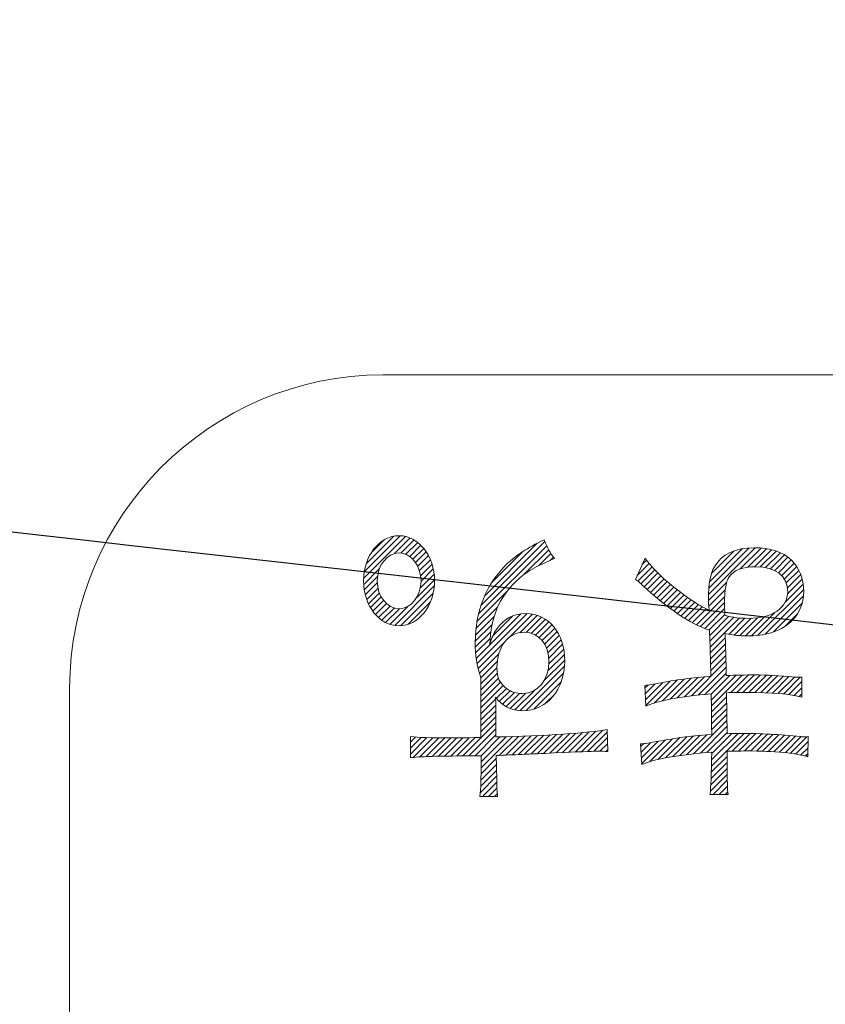
# Model space of a CAD drawing. Units: inches. Extents: x 1776 to 2583, y 700 to 1260.
# Drawn here: x 2434 to 2436, y 783 to 786 of the extents above; entities that cross this region are included whole.
import ezdxf

# ---------------------------------------------------------------- set-up
doc = ezdxf.new("R2010")
doc.units = ezdxf.units.IN
doc.header["$MEASUREMENT"] = 0
for name, color, linetype in [('02-実線-1', 7, 'Continuous'), ('03-細線', 1, 'Continuous'), ('08-ﾊｯﾁﾝｸﾞ', 2, 'Continuous')]:
    doc.layers.add(name, color=color, linetype=linetype)

# ---------------------------------------------------------------- blocks, each defined once
blk = doc.blocks.new('A$C1f61d381')
at = {"layer": '03-細線', "color": 1, "linetype": 'Continuous'}
for points, knots in [([(-46.6232, 5.5962), (-45.2663, 5.4427), (-43.9513, 5.294), (-39.5325, 4.7947), (-36.6331, 4.4679), (-28.591, 3.5635), (-24.1047, 3.0621), (-12.6502, 1.7923), (-7.6845, 1.2576), (-1.9877, 0.6645), (-0.436, 0.5065), (1.9961, 0.2624), (2.917, 0.1708), (6.3972, -0.1732), (8.9599, -0.422), (14.0853, -0.9073), (16.6504, -1.1441), (23.4484, -1.7519), (27.6855, -2.1104), (31.9296, -2.4428)], [0.232793, 0.232793, 0.232793, 0.232793, 1.23115, 1.23115, 3.693451, 3.693451, 8.618052, 8.618052, 18.467254, 18.467254, 22.853507, 22.853507, 25.626333, 25.626333, 33.289985, 33.289985, 40.953636, 40.953636, 53.581324, 53.581324, 53.581324, 53.581324]), ([(-46.6232, 3.5835), (-45.3459, 3.4389), (-44.1058, 3.2987), (-39.7576, 2.8075), (-36.8581, 2.4806), (-28.8155, 1.5761), (-24.3285, 1.0747), (-12.8704, -0.1956), (-7.9, -0.7308), (-2.1932, -1.3249), (-0.6376, -1.4833), (1.8458, -1.7326), (2.813, -1.8287), (5.8975, -2.1334), (8.0149, -2.3395), (14.3704, -2.9459), (18.613, -3.3347), (26.9502, -4.0549), (31.0435, -4.3878), (35.1439, -4.695)], [0.288036, 0.288036, 0.288036, 0.288036, 1.231013, 1.231013, 3.693038, 3.693038, 8.617089, 8.617089, 18.465191, 18.465191, 22.854507, 22.854507, 25.766254, 25.766254, 32.094508, 32.094508, 44.751015, 44.751015, 56.916126, 56.916126, 56.916126, 56.916126]), ([(-46.6232, 1.0675), (-45.4449, 0.9342), (-44.2986, 0.8046), (-40.039, 0.3233), (-37.1394, -0.0036), (-29.0962, -0.9081), (-24.6082, -1.4096), (-13.1457, -2.6804), (-8.1693, -3.2162), (-2.5501, -3.8012), (-1.0672, -3.9525), (1.3227, -4.1928), (2.2673, -4.2868), (4.1605, -4.4741), (5.109, -4.5674), (7.9628, -4.8457), (9.8703, -5.029), (15.8716, -5.5947), (19.9712, -5.9654), (29.0862, -6.7419), (34.1046, -7.1377), (39.136, -7.4921)], [0.357343, 0.357343, 0.357343, 0.357343, 1.230841, 1.230841, 3.692522, 3.692522, 8.615885, 8.615885, 18.46261, 18.46261, 22.606896, 22.606896, 25.441577, 25.441577, 28.276258, 28.276258, 33.966156, 33.966156, 46.167831, 46.167831, 61.035348, 61.035348, 61.035348, 61.035348]), ([(-46.6232, -1.4484), (-45.0637, -1.6249), (-43.5604, -1.7948), (-39.0372, -2.3055), (-36.2043, -2.6247), (-28.3494, -3.5073), (-23.9715, -3.996), (-14.3478, -5.0615), (-10.08, -5.5239), (-4.9471, -6.0661), (-3.4591, -6.2205), (-0.9644, -6.4755), (0.0783, -6.5806), (1.9672, -6.7693), (2.8186, -6.8537), (4.5304, -7.0225), (5.3876, -7.1065), (8.8123, -7.4398), (11.3841, -7.6849), (16.5329, -8.1622), (19.1106, -8.3945), (26.8553, -9.0682), (32.0333, -9.4865), (39.1814, -10.0036), (41.1382, -10.1389), (43.0973, -10.2676)], [0.426936, 0.426936, 0.426936, 0.426936, 1.587944, 1.587944, 4.049145, 4.049145, 8.971548, 8.971548, 16.76064, 16.76064, 20.553165, 20.553165, 23.58825, 23.58825, 26.145959, 26.145959, 28.703667, 28.703667, 36.360735, 36.360735, 44.017804, 44.017804, 59.331941, 59.331941, 65.095625, 65.095625, 65.095625, 65.095625])]:
    blk.add_open_spline(points, degree=3, knots=knots, dxfattribs=at)

msp = doc.modelspace()

# ---------------------------------------------------------------- linework, layer by layer
at = {"layer": '02-実線-1', "lineweight": 9}
for points in [[(2433.6724, 783.8101), (2433.6724, 784.3167), (2434.0866, 784.7309), (2434.5928, 784.7309)], [(2434.5928, 784.7309), (2434.5928, 784.7309), (2463.7517, 784.7309), (2463.7517, 784.7309)], [(2433.6724, 766.6517), (2433.6724, 766.6517), (2433.6724, 783.8101), (2433.6724, 783.8101)]]:
    msp.add_open_spline(points, degree=3, dxfattribs=at)
at = {"layer": '02-実線-1', "lineweight": 0}
for points, knots in [([(2434.536, 784.1257), (2434.536, 784.1991), (2434.5829, 784.2584), (2434.6404, 784.2584), (2434.6979, 784.2584), (2434.7445, 784.1991), (2434.7445, 784.1257), (2434.7445, 784.0523), (2434.6979, 783.9934), (2434.6404, 783.9934), (2434.5829, 783.9934), (2434.536, 784.0523), (2434.536, 784.1257)], [0, 0, 0, 0, 1, 1, 1, 2, 2, 2, 3, 3, 3, 4, 4, 4, 4]), ([(2435.5669, 784.1673), (2435.587, 784.2036), (2435.6297, 784.223), (2435.684, 784.223), (2435.7302, 784.223), (2435.768, 784.2103), (2435.792, 784.1877)], [4, 4, 4, 4, 5, 5, 5, 6, 6, 6, 6]), ([(2434.7049, 784.1257), (2434.7049, 784.1709), (2434.676, 784.2079), (2434.6404, 784.2079), (2434.6051, 784.2079), (2434.5762, 784.1709), (2434.5762, 784.1257), (2434.5762, 784.0806), (2434.6051, 784.0439), (2434.6404, 784.0439), (2434.676, 784.0439), (2434.7049, 784.0806), (2434.7049, 784.1257)], [0, 0, 0, 0, 1, 1, 1, 2, 2, 2, 3, 3, 3, 4, 4, 4, 4]), ([(2435.792, 784.1877), (2435.8156, 784.1651), (2435.8294, 784.1313), (2435.8294, 784.0949), (2435.8294, 784.0364), (2435.7934, 783.9905), (2435.7323, 783.9732)], [6, 6, 6, 6, 7, 7, 7, 8, 8, 8, 8]), ([(2434.8806, 783.8409), (2434.8689, 783.8776), (2434.864, 783.9058), (2434.864, 783.9449), (2434.864, 784.0367), (2434.8971, 784.1178), (2434.9571, 784.1753)], [9, 9, 9, 9, 10, 10, 10, 11, 11, 11, 11]), ([(2435.551, 784.0392), (2435.5496, 784.0597), (2435.5496, 784.0597), (2435.5496, 784.071), (2435.5496, 784.1179), (2435.5545, 784.1461), (2435.5669, 784.1673)], [2, 2, 2, 2, 3, 3, 3, 4, 4, 4, 4]), ([(2435.5972, 784.0251), (2435.624, 784.0173), (2435.6378, 784.0156), (2435.6681, 784.0156), (2435.7369, 784.0156), (2435.7821, 784.047), (2435.7821, 784.0939), (2435.7821, 784.1408), (2435.7475, 784.1673), (2435.6872, 784.1673), (2435.6501, 784.1673), (2435.624, 784.1574), (2435.6106, 784.138)], [0, 0, 0, 0, 1, 1, 1, 2, 2, 2, 3, 3, 3, 4, 4, 4, 4]), ([(2434.9257, 783.982), (2434.9469, 784.0137), (2434.9765, 784.0296), (2435.0132, 784.0296), (2435.0799, 784.0296), (2435.1271, 783.9714), (2435.1271, 783.8899), (2435.1271, 783.8063), (2435.0749, 783.7442), (2435.004, 783.7442), (2434.9709, 783.7442), (2434.9416, 783.7583), (2434.9236, 783.7844)], [16, 16, 16, 16, 17, 17, 17, 18, 18, 18, 19, 19, 19, 20, 20, 20, 20]), ([(2434.9571, 783.8088), (2434.9702, 783.7992), (2434.9846, 783.7947), (2435.0033, 783.7947), (2435.0474, 783.7947), (2435.0806, 783.8345), (2435.0806, 783.8874), (2435.0806, 783.9386), (2435.0517, 783.9749), (2435.0086, 783.9749), (2434.9613, 783.9749), (2434.9278, 783.9326), (2434.9278, 783.8709), (2434.9278, 783.8416), (2434.9366, 783.8229), (2434.9571, 783.8088)], [0, 0, 0, 0, 1, 1, 1, 2, 2, 2, 3, 3, 3, 4, 4, 4, 5, 5, 5, 5]), ([(2435.7323, 783.9732), (2435.7115, 783.9669), (2435.6907, 783.9641), (2435.66, 783.9641), (2435.6371, 783.9641), (2435.6276, 783.9651), (2435.5972, 783.9715)], [8, 8, 8, 8, 9, 9, 9, 10, 10, 10, 10]), ([(2435.5972, 783.9715), (2435.5983, 783.9686), (2435.5983, 783.9686), (2435.5983, 783.9605), (2435.5983, 783.9595), (2435.599, 783.9563), (2435.599, 783.951)], [10, 10, 10, 10, 11, 11, 11, 12, 12, 12, 12]), ([(2435.6018, 783.8476), (2435.6269, 783.8487), (2435.6614, 783.8494), (2435.6833, 783.8494), (2435.7253, 783.8494), (2435.7577, 783.8476), (2435.8011, 783.8431)], [14, 14, 14, 14, 15, 15, 15, 16, 16, 16, 16]), ([(2434.9236, 783.7844), (2434.9243, 783.7721), (2434.9243, 783.7682), (2434.9243, 783.7357), (2434.9243, 783.7319), (2434.925, 783.7234), (2434.925, 783.7128)], [20, 20, 20, 20, 21, 21, 21, 22, 22, 22, 22]), ([(2435.8234, 783.7841), (2435.792, 783.793), (2435.7345, 783.7979), (2435.6639, 783.7979), (2435.6463, 783.7979), (2435.6219, 783.7979), (2435.6025, 783.7972)], [19, 19, 19, 19, 20, 20, 20, 21, 21, 21, 21]), ([(2434.6735, 783.6687), (2434.6996, 783.6652), (2434.7236, 783.6641), (2434.8061, 783.6641), (2434.8167, 783.6641), (2434.8241, 783.6641), (2434.8806, 783.6659)], [6, 6, 6, 6, 7, 7, 7, 8, 8, 8, 8]), ([(2435.6039, 783.6765), (2435.624, 783.6773), (2435.635, 783.6773), (2435.6508, 783.6773), (2435.7016, 783.6773), (2435.7577, 783.6748), (2435.8205, 783.6684)], [22, 22, 22, 22, 23, 23, 23, 24, 24, 24, 24]), ([(2435.8205, 783.6684), (2435.8251, 783.6674), (2435.8294, 783.6674), (2435.8329, 783.6674), (2435.835, 783.6674), (2435.8385, 783.6674), (2435.8424, 783.6684)], [24, 24, 24, 24, 25, 25, 25, 26, 26, 26, 26]), ([(2435.2534, 783.6246), (2435.2411, 783.625), (2435.2362, 783.625), (2435.2259, 783.625), (2435.2055, 783.625), (2435.2055, 783.625), (2435.0936, 783.62)], [25, 25, 25, 25, 26, 26, 26, 27, 27, 27, 27]), ([(2435.8417, 783.6085), (2435.8121, 783.619), (2435.7397, 783.6261), (2435.6639, 783.6261), (2435.6501, 783.6261), (2435.6269, 783.625), (2435.6039, 783.625)], [27, 27, 27, 27, 28, 28, 28, 29, 29, 29, 29])]:
    msp.add_open_spline(points, degree=3, knots=knots, dxfattribs=at)
for points in [[(2434.9571, 784.1753), (2434.9853, 784.2018), (2435.016, 784.2219), (2435.0668, 784.2466)], [(2435.0668, 784.2466), (2435.0785, 784.2183), (2435.0823, 784.2106), (2435.0968, 784.1912)], [(2435.0968, 784.1912), (2435.0432, 784.169), (2435.0125, 784.1517), (2434.9846, 784.1249)], [(2435.3351, 784.1302), (2435.3351, 784.1302), (2435.363, 784.192), (2435.363, 784.192)], [(2435.363, 784.192), (2435.3947, 784.1496), (2435.4455, 784.1048), (2435.5041, 784.0657)], [(2435.3587, 784.1098), (2435.3475, 784.1207), (2435.3439, 784.1232), (2435.3351, 784.1302)], [(2435.6106, 784.138), (2435.6011, 784.1256), (2435.5965, 784.1009), (2435.5965, 784.0586)], [(2434.9846, 784.1249), (2434.9342, 784.0765), (2434.9095, 784.019), (2434.9067, 783.9386)], [(2435.5524, 783.981), (2435.4917, 784.0022), (2435.4314, 784.0427), (2435.3587, 784.1098)], [(2435.5041, 784.0657), (2435.5164, 784.0579), (2435.5323, 784.0487), (2435.551, 784.0392)], [(2435.5965, 784.0586), (2435.5965, 784.0586), (2435.5972, 784.0251), (2435.5972, 784.0251)], [(2434.9067, 783.9386), (2434.913, 783.9598), (2434.9172, 783.9696), (2434.9257, 783.982)], [(2435.5567, 783.8459), (2435.5552, 783.8953), (2435.5552, 783.8953), (2435.5524, 783.981)], [(2435.599, 783.951), (2435.5997, 783.9432), (2435.5997, 783.9246), (2435.6004, 783.8992)], [(2435.6004, 783.8992), (2435.6011, 783.8872), (2435.6011, 783.8709), (2435.6018, 783.8476)], [(2434.8806, 783.6659), (2434.8806, 783.6659), (2434.8806, 783.8409), (2434.8806, 783.8409)], [(2435.4021, 783.8247), (2435.4505, 783.8346), (2435.5048, 783.8413), (2435.5567, 783.8459)], [(2435.8011, 783.8431), (2435.8089, 783.8424), (2435.8142, 783.8424), (2435.8184, 783.8424)], [(2435.8184, 783.8424), (2435.8184, 783.8424), (2435.8241, 783.8424), (2435.8241, 783.8424)], [(2435.8241, 783.8424), (2435.8241, 783.8424), (2435.8234, 783.7841), (2435.8234, 783.7841)], [(2435.3623, 783.8184), (2435.3711, 783.8194), (2435.3781, 783.8205), (2435.4021, 783.8247)], [(2435.3651, 783.7577), (2435.3651, 783.7577), (2435.3623, 783.8184), (2435.3623, 783.8184)], [(2435.5574, 783.794), (2435.4628, 783.7849), (2435.4028, 783.7743), (2435.3651, 783.7577)], [(2435.5588, 783.6748), (2435.5581, 783.7471), (2435.5581, 783.7471), (2435.5574, 783.794)], [(2435.6025, 783.7972), (2435.6025, 783.7972), (2435.6039, 783.6765), (2435.6039, 783.6765)], [(2434.925, 783.7128), (2434.925, 783.7128), (2434.925, 783.667), (2434.925, 783.667)], [(2434.6735, 783.6059), (2434.6735, 783.6059), (2434.6735, 783.6687), (2434.6735, 783.6687)], [(2434.925, 783.667), (2435.0647, 783.6701), (2435.2048, 783.6793), (2435.2513, 783.6888)], [(2435.2513, 783.6888), (2435.2513, 783.6888), (2435.2534, 783.6246), (2435.2534, 783.6246)], [(2435.3976, 783.6533), (2435.4628, 783.6656), (2435.4815, 783.6684), (2435.5588, 783.6748)], [(2435.8424, 783.6684), (2435.8424, 783.6684), (2435.8417, 783.6085), (2435.8417, 783.6085)], [(2435.3496, 783.6466), (2435.3616, 783.6473), (2435.3616, 783.6473), (2435.3976, 783.6533)], [(2435.3531, 783.5866), (2435.3531, 783.5866), (2435.3496, 783.6466), (2435.3496, 783.6466)], [(2434.8813, 783.6119), (2434.75, 783.6109), (2434.6968, 783.6095), (2434.6735, 783.6059)], [(2434.8813, 783.6024), (2434.8813, 783.6024), (2434.8813, 783.6119), (2434.8813, 783.6119)], [(2435.0936, 783.62), (2435.027, 783.6165), (2434.973, 783.6147), (2434.9257, 783.6126)], [(2434.9257, 783.6126), (2434.9257, 783.6126), (2434.9271, 783.5431), (2434.9271, 783.5431)], [(2435.5588, 783.6226), (2435.4628, 783.6148), (2435.3912, 783.6025), (2435.3531, 783.5866)], [(2435.5538, 783.498), (2435.5567, 783.5167), (2435.5581, 783.5591), (2435.5588, 783.6226)], [(2435.6039, 783.625), (2435.6046, 783.5178), (2435.6046, 783.5178), (2435.6071, 783.498)], [(2434.8777, 783.492), (2434.8806, 783.5202), (2434.8813, 783.5336), (2434.8813, 783.6024)], [(2434.9271, 783.5431), (2434.9271, 783.5202), (2434.9278, 783.5103), (2434.9299, 783.492)], [(2434.9299, 783.492), (2434.9299, 783.492), (2434.8777, 783.492), (2434.8777, 783.492)], [(2435.6071, 783.498), (2435.6071, 783.498), (2435.5538, 783.498), (2435.5538, 783.498)]]:
    msp.add_open_spline(points, degree=3, dxfattribs=at)
at = {"layer": '08-ﾊｯﾁﾝｸﾞ', "linetype": 'Continuous'}
for p, q in [((2434.6594, 784.2561), (2434.5361, 784.1328)), ((2434.6439, 784.2583), (2434.5381, 784.1525)), ((2434.6248, 784.2569), (2434.5436, 784.1757)), ((2434.5961, 784.2458), (2434.5589, 784.2087)), ((2434.6728, 784.2518), (2434.6271, 784.2061)), ((2434.6845, 784.2459), (2434.6462, 784.2076)), ((2434.695, 784.2387), (2434.6602, 784.2039)), ((2434.7044, 784.2304), (2434.6716, 784.1976)), ((2434.7128, 784.2211), (2434.6811, 784.1894)), ((2435.0743, 784.229), (2434.8738, 784.0285)), ((2435.069, 784.2414), (2434.8808, 784.0533)), ((2435.046, 784.2361), (2434.8919, 784.082)), ((2435.08, 784.2171), (2435.0061, 784.1432)), ((2435.6869, 784.223), (2435.5498, 784.0858)), ((2435.6687, 784.2225), (2435.5507, 784.1044)), ((2435.6485, 784.22), (2435.5529, 784.1243)), ((2435.7038, 784.2222), (2435.6424, 784.1607)), ((2435.7196, 784.2203), (2435.6652, 784.166)), ((2435.7343, 784.2173), (2435.6842, 784.1672)), ((2434.7202, 784.2109), (2434.689, 784.1797)), ((2434.7268, 784.1998), (2434.6955, 784.1685)), ((2434.7324, 784.1877), (2434.7005, 784.1558)), ((2435.0043, 784.2121), (2434.9119, 784.1197)), ((2435.0865, 784.2059), (2435.0512, 784.1706)), ((2435.0937, 784.1954), (2435.084, 784.1858)), ((2435.3674, 784.1863), (2435.3547, 784.1736)), ((2435.6246, 784.2137), (2435.5581, 784.1472)), ((2435.7479, 784.2133), (2435.7014, 784.1667)), ((2435.7606, 784.2083), (2435.7171, 784.1648)), ((2435.7723, 784.2023), (2435.7313, 784.1613)), ((2435.7829, 784.1953), (2435.744, 784.1563)), ((2435.7925, 784.1872), (2435.7551, 784.1498)), ((2434.5828, 784.1618), (2434.5363, 784.1153)), ((2434.7371, 784.1748), (2434.7038, 784.1414)), ((2434.7408, 784.1607), (2434.7049, 784.1249)), ((2435.3753, 784.1765), (2435.3401, 784.1414)), ((2435.3835, 784.1671), (2435.3415, 784.1251)), ((2435.392, 784.1579), (2435.3511, 784.117)), ((2435.801, 784.178), (2435.7646, 784.1416)), ((2435.8085, 784.1678), (2435.7723, 784.1316)), ((2434.5769, 784.1383), (2434.538, 784.0994)), ((2434.7444, 784.129), (2434.692, 784.0766)), ((2434.7433, 784.1456), (2434.7029, 784.1052)), ((2435.4008, 784.149), (2435.3602, 784.1084)), ((2435.4097, 784.1403), (2435.3695, 784.1)), ((2435.4189, 784.1317), (2435.3788, 784.0917)), ((2435.8149, 784.1565), (2435.778, 784.1196)), ((2435.8204, 784.1443), (2435.7814, 784.1053)), ((2435.8247, 784.1309), (2435.7818, 784.0881)), ((2434.5763, 784.12), (2434.5411, 784.0847)), ((2434.5784, 784.1044), (2434.5452, 784.0712)), ((2434.7438, 784.1107), (2434.6275, 783.9944)), ((2435.4282, 784.1234), (2435.3883, 784.0834)), ((2435.4378, 784.1153), (2435.3978, 784.0753)), ((2435.4475, 784.1073), (2435.4075, 784.0673)), ((2435.4573, 784.0994), (2435.4173, 784.0594)), ((2435.6027, 784.121), (2435.5496, 784.068)), ((2435.5985, 784.0992), (2435.5502, 784.0509)), ((2435.8293, 784.1002), (2435.6948, 783.9657)), ((2435.8277, 784.1163), (2435.7747, 784.0633)), ((2434.5824, 784.0907), (2434.5503, 784.0587)), ((2434.5879, 784.0786), (2434.5564, 784.047)), ((2434.7406, 784.0899), (2434.6443, 783.9935)), ((2434.957, 784.0941), (2434.8691, 784.0062)), ((2435.4673, 784.0918), (2435.4272, 784.0517)), ((2435.4775, 784.0842), (2435.4373, 784.0441)), ((2435.4878, 784.0769), (2435.4476, 784.0367)), ((2435.597, 784.08), (2435.514, 783.997)), ((2435.8287, 784.082), (2435.7157, 783.9689)), ((2434.595, 784.068), (2434.5634, 784.0363)), ((2434.6035, 784.0588), (2434.5712, 784.0265)), ((2434.6137, 784.0513), (2434.5801, 784.0177)), ((2434.626, 784.0459), (2434.5899, 784.0099)), ((2434.6416, 784.0439), (2434.6009, 784.0032)), ((2434.666, 784.0505), (2434.6133, 783.9979)), ((2434.7326, 784.0641), (2434.6658, 783.9974)), ((2434.9305, 784.0499), (2434.8662, 783.9856)), ((2435.4982, 784.0696), (2435.4581, 784.0295)), ((2435.5089, 784.0627), (2435.4688, 784.0225)), ((2435.52, 784.0561), (2435.4797, 784.0157)), ((2435.5313, 784.0497), (2435.4908, 784.0092)), ((2435.5428, 784.0435), (2435.5023, 784.003)), ((2435.5965, 784.0619), (2435.5261, 783.9914)), ((2435.5968, 784.0445), (2435.5385, 783.9862)), ((2435.8248, 784.0604), (2435.7401, 783.9756)), ((2434.9197, 784.0214), (2434.8646, 783.9663)), ((2434.9976, 784.0286), (2434.867, 783.898)), ((2435.0162, 784.0296), (2434.8695, 783.8829)), ((2434.9737, 784.0224), (2434.9158, 783.9645)), ((2435.0323, 784.028), (2434.964, 783.9596)), ((2435.0464, 784.0244), (2434.9959, 783.9739)), ((2435.059, 784.0193), (2435.0144, 783.9747)), ((2435.0703, 784.0129), (2435.0292, 783.9719)), ((2435.5972, 784.0272), (2435.5514, 783.9814)), ((2435.6094, 784.0218), (2435.5529, 783.9653)), ((2435.6239, 784.0186), (2435.5535, 783.9481)), ((2435.6396, 784.0165), (2435.5541, 783.931)), ((2435.6564, 784.0157), (2435.6097, 783.9689)), ((2435.674, 784.0156), (2435.6247, 783.9663)), ((2435.6931, 784.0171), (2435.6406, 783.9646)), ((2435.715, 784.0212), (2435.6578, 783.9641)), ((2435.7445, 784.0331), (2435.6758, 783.9643)), ((2435.811, 784.0289), (2435.7738, 783.9917)), ((2434.9135, 783.9976), (2434.864, 783.9481)), ((2435.0804, 784.0054), (2435.0416, 783.9666)), ((2435.0895, 783.9968), (2435.052, 783.9593)), ((2435.0976, 783.9872), (2435.0607, 783.9504)), ((2434.9098, 783.9762), (2434.8642, 783.9306)), ((2434.9077, 783.9564), (2434.8652, 783.9139)), ((2435.1048, 783.9767), (2435.0679, 783.9399)), ((2435.111, 783.9653), (2435.0736, 783.9278)), ((2435.5986, 783.9579), (2435.5546, 783.9139)), ((2434.951, 783.9467), (2434.8727, 783.8684)), ((2435.1163, 783.9529), (2435.0777, 783.9143)), ((2435.1207, 783.9396), (2435.0801, 783.899)), ((2435.5995, 783.9411), (2435.5552, 783.8968)), ((2434.9332, 783.9112), (2434.8764, 783.8545)), ((2435.1262, 783.9097), (2435.0777, 783.8613)), ((2435.124, 783.9252), (2435.0804, 783.8817)), ((2435.5998, 783.9238), (2435.5557, 783.8796)), ((2435.6002, 783.9065), (2435.5562, 783.8624)), ((2434.9289, 783.8892), (2434.8806, 783.8409)), ((2434.9278, 783.8705), (2434.8806, 783.8232)), ((2435.1266, 783.8748), (2434.9963, 783.7445)), ((2435.1271, 783.893), (2435.0661, 783.832)), ((2435.6008, 783.8894), (2435.499, 783.7876)), ((2435.6012, 783.8721), (2435.5191, 783.79)), ((2434.929, 783.854), (2434.8806, 783.8055)), ((2434.9325, 783.8398), (2434.8806, 783.7879)), ((2435.1238, 783.8543), (2435.0141, 783.7446)), ((2435.4982, 783.8398), (2435.4364, 783.778)), ((2435.5182, 783.8421), (2435.4578, 783.7817)), ((2435.5379, 783.8441), (2435.4786, 783.7849)), ((2435.6016, 783.8548), (2435.539, 783.7922)), ((2435.6125, 783.8481), (2435.5574, 783.7929)), ((2435.6308, 783.8486), (2435.5576, 783.7755)), ((2435.6488, 783.849), (2435.5579, 783.7581)), ((2435.6668, 783.8493), (2435.615, 783.7976)), ((2435.6846, 783.8494), (2435.633, 783.7978)), ((2435.7021, 783.8493), (2435.6507, 783.7979)), ((2435.7194, 783.8489), (2435.6684, 783.7979)), ((2435.7364, 783.8482), (2435.6859, 783.7977)), ((2435.7531, 783.8473), (2435.7032, 783.7974)), ((2435.7696, 783.846), (2435.7203, 783.7967)), ((2435.7858, 783.8446), (2435.7371, 783.7959)), ((2435.8019, 783.843), (2435.7536, 783.7947)), ((2435.8189, 783.8424), (2435.7698, 783.7932)), ((2434.9382, 783.8279), (2434.8806, 783.7702)), ((2434.9461, 783.818), (2434.8806, 783.7525)), ((2434.9556, 783.8098), (2434.9264, 783.7806)), ((2435.1173, 783.8301), (2435.0358, 783.7486)), ((2435.372, 783.8197), (2435.3626, 783.8103)), ((2435.3931, 783.8231), (2435.3634, 783.7934)), ((2435.4149, 783.8272), (2435.3642, 783.7765)), ((2435.4364, 783.8311), (2435.365, 783.7596)), ((2435.4574, 783.8344), (2435.3898, 783.7667)), ((2435.478, 783.8373), (2435.4139, 783.7732)), ((2435.8239, 783.8296), (2435.7857, 783.7914)), ((2435.8237, 783.8117), (2435.801, 783.7891)), ((2434.9664, 783.803), (2434.9346, 783.7712)), ((2434.979, 783.7979), (2434.9442, 783.7631)), ((2434.9939, 783.7951), (2434.955, 783.7562)), ((2435.0116, 783.7951), (2434.9671, 783.7507)), ((2435.0379, 783.8038), (2434.9808, 783.7467)), ((2435.0981, 783.7932), (2435.07, 783.7652)), ((2435.6027, 783.7852), (2435.5581, 783.7406)), ((2435.8235, 783.7939), (2435.8157, 783.7861)), ((2434.9239, 783.7782), (2434.8806, 783.7348)), ((2434.9243, 783.7609), (2434.8806, 783.7171)), ((2435.6029, 783.7677), (2435.5583, 783.7231)), ((2434.9243, 783.7432), (2434.8806, 783.6995)), ((2434.9247, 783.7259), (2434.8806, 783.6818)), ((2435.6031, 783.7502), (2435.5585, 783.7056)), ((2435.6033, 783.7327), (2435.5586, 783.6881)), ((2434.925, 783.7086), (2434.8279, 783.6114)), ((2435.6035, 783.7153), (2435.5057, 783.6175)), ((2435.6037, 783.6978), (2435.5255, 783.6196)), ((2434.6889, 783.6669), (2434.6735, 783.6515)), ((2434.7054, 783.6657), (2434.6735, 783.6338)), ((2434.8642, 783.6654), (2434.81, 783.6112)), ((2434.925, 783.6909), (2434.8457, 783.6116)), ((2434.925, 783.6732), (2434.8636, 783.6118)), ((2434.9731, 783.6683), (2434.8812, 783.5764)), ((2434.9549, 783.6677), (2434.8813, 783.5941)), ((2434.9367, 783.6672), (2434.8813, 783.6118)), ((2434.9914, 783.6689), (2434.9356, 783.6131)), ((2435.0098, 783.6696), (2434.954, 783.6138)), ((2435.0282, 783.6704), (2434.9725, 783.6146)), ((2435.0468, 783.6712), (2434.9909, 783.6153)), ((2435.0653, 783.6721), (2435.0093, 783.6161)), ((2435.084, 783.6731), (2435.0278, 783.6169)), ((2435.1028, 783.6742), (2435.0463, 783.6177)), ((2435.1217, 783.6754), (2435.0648, 783.6186)), ((2435.1407, 783.6767), (2435.0834, 783.6195)), ((2435.1598, 783.6782), (2435.102, 783.6204)), ((2435.1791, 783.6798), (2435.1205, 783.6212)), ((2435.1986, 783.6817), (2435.139, 783.622)), ((2435.2185, 783.6839), (2435.1575, 783.6228)), ((2435.239, 783.6866), (2435.176, 783.6236)), ((2435.2516, 783.6816), (2435.1944, 783.6244)), ((2435.4853, 783.6678), (2435.4231, 783.6056)), ((2435.5051, 783.67), (2435.4445, 783.6094)), ((2435.5247, 783.6719), (2435.4653, 783.6125)), ((2435.5441, 783.6736), (2435.4857, 783.6152)), ((2435.6039, 783.6803), (2435.545, 783.6214)), ((2435.6538, 783.6773), (2435.5582, 783.5816)), ((2435.6361, 783.6772), (2435.5585, 783.5996)), ((2435.6182, 783.677), (2435.5587, 783.6175)), ((2435.6714, 783.6771), (2435.6194, 783.6252)), ((2435.6887, 783.6768), (2435.6375, 783.6256)), ((2435.7059, 783.6763), (2435.6556, 783.626)), ((2435.7229, 783.6756), (2435.6734, 783.6261)), ((2435.7398, 783.6748), (2435.6908, 783.6258)), ((2435.7564, 783.6738), (2435.708, 783.6253)), ((2435.773, 783.6726), (2435.7249, 783.6246)), ((2435.7893, 783.6713), (2435.7416, 783.6236)), ((2435.8056, 783.6699), (2435.758, 783.6224)), ((2435.8216, 783.6682), (2435.7742, 783.6208)), ((2435.8387, 783.6677), (2435.79, 783.619)), ((2434.7223, 783.665), (2434.6735, 783.6161)), ((2434.7396, 783.6646), (2434.682, 783.607)), ((2434.757, 783.6643), (2434.7011, 783.6084)), ((2434.7746, 783.6642), (2434.7197, 783.6093)), ((2434.7922, 783.6641), (2434.7379, 783.6099)), ((2434.8099, 783.6641), (2434.7561, 783.6103)), ((2434.8278, 783.6644), (2434.7741, 783.6107)), ((2434.846, 783.6649), (2434.7921, 783.611)), ((2435.2521, 783.6644), (2435.2126, 783.6249)), ((2435.2527, 783.6473), (2435.2303, 783.625)), ((2435.3586, 783.6472), (2435.35, 783.6386)), ((2435.3793, 783.6502), (2435.351, 783.6219)), ((2435.4006, 783.6538), (2435.352, 783.6052)), ((2435.4224, 783.6579), (2435.353, 783.5885)), ((2435.4438, 783.6617), (2435.377, 783.5948)), ((2435.4648, 783.665), (2435.4008, 783.601)), ((2435.8422, 783.6535), (2435.8055, 783.6168)), ((2435.2533, 783.6302), (2435.2478, 783.6248)), ((2435.604, 783.6098), (2435.5577, 783.5635)), ((2435.842, 783.6356), (2435.8205, 783.6141)), ((2435.8418, 783.6177), (2435.8347, 783.6107)), ((2434.9263, 783.5861), (2434.8808, 783.5406)), ((2434.9259, 783.6034), (2434.8811, 783.5586)), ((2435.6041, 783.5922), (2435.5572, 783.5452)), ((2434.927, 783.5514), (2434.8788, 783.5033)), ((2434.9266, 783.5687), (2434.8801, 783.5223)), ((2435.6044, 783.5571), (2435.555, 783.5077)), ((2435.6043, 783.5747), (2435.5563, 783.5267)), ((2434.9272, 783.5339), (2434.8852, 783.492)), ((2435.6046, 783.5397), (2435.563, 783.498)), ((2435.605, 783.5224), (2435.5807, 783.498)), ((2434.9277, 783.5168), (2434.9029, 783.492)), ((2434.929, 783.5004), (2434.9206, 783.492)), ((2435.6062, 783.5058), (2435.5984, 783.498))]:
    msp.add_line(p, q, dxfattribs=at)

# ---------------------------------------------------------------- block references
at = {"layer": '03-細線'}
msp.add_blockref('A$C1f61d381', (2474.6907, 786.3323), dxfattribs=at)

doc.saveas('drawing.dxf')
